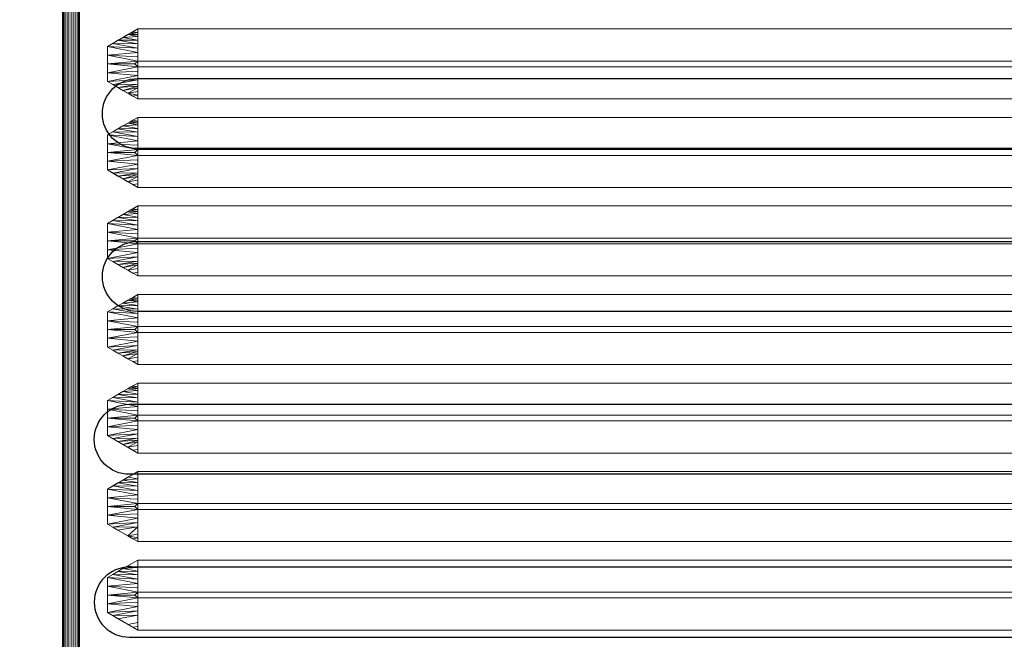
# Model space of a CAD drawing. Units: millimetres. Extents: x -1 to 1201, y -701 to 82.
# Drawn here: x 607 to 904, y -337 to -150 of the extents above; entities that cross this region are included whole.
import ezdxf

# ---------------------------------------------------------------- set-up
doc = ezdxf.new("R2010")
doc.units = ezdxf.units.MM
for name, color, linetype in [('IQ_200_3D', 1, 'Continuous'), ('IQ_204_2D', 7, 'Continuous'), ('IQ_204_3D', 7, 'Continuous')]:
    doc.layers.add(name, color=color, linetype=linetype)

# ---------------------------------------------------------------- blocks, each defined once
blk = doc.blocks.new('gocciolatoio 52')
at = {"layer": 'IQ_204_2D'}
blk.add_lwpolyline([(-245, 0), (245, 0, -0.414214), (260, -15), (260, -485, -0.414214), (245, -500), (-245, -500, -0.414214), (-260, -485), (-260, -15, -0.414214), (-245, 0, 1.509599)], format="xyb", dxfattribs=at)
for points in [[(-237.47, -67.52), (237.47, -67.52, -1), (237.47, -88.64), (-237.47, -88.64, -1), (-237.47, -67.52)], [(-237.47, -116.64), (237.47, -116.64, -1), (237.47, -137.76), (-237.47, -137.76, -1), (-237.47, -116.64)], [(-239.93, -165.76), (237.47, -165.76, -1), (237.47, -186.88), (-239.93, -186.88, -1), (-239.93, -165.76)], [(-239.93, -236), (237.47, -236, 1), (237.47, -214.88), (-239.93, -214.88, 1), (-239.93, -236)]]:
    blk.add_lwpolyline(points, format="xyb", close=True, dxfattribs=at)

msp = doc.modelspace()

# ---------------------------------------------------------------- block references
at = {"layer": 'IQ_204_2D'}
msp.add_blockref('gocciolatoio 52', (880, -100), dxfattribs=at)

# ---------------------------------------------------------------- meshes
at = {"layer": 'IQ_200_3D', "lineweight": 18}
mesh = msp.add_polyface(dxfattribs=at)
corners = [(1200, 0, 850), (1200, -700, 850), (0, -700, 850), (0, 0, 850), (35.5, -664.5, 850), (564.5, -664.5, 850), (564.5, -84.5, 850), (563, -84.5, 850), (563, -663, 850), (37, -663, 850), (37, -84.5, 850), (35.5, -84.5, 850), (77, -155, 850), (77, -545, 850), (78.87, -559.24, 850), (84.37, -572.5, 850), (93.11, -583.89, 850), (104.5, -592.63, 850), (117.76, -598.13, 850), (132, -600, 850), (422, -600, 850), (436.24, -598.13, 850), (449.5, -592.63, 850), (460.89, -583.89, 850), (469.63, -572.5, 850), (475.13, -559.24, 850), (477, -545, 850), (477, -155, 850), (475.13, -140.76, 850), (469.63, -127.5, 850), (460.89, -116.11, 850), (449.5, -107.37, 850), (436.24, -101.87, 850), (422, -100, 850), (132, -100, 850), (117.76, -101.87, 850), (104.5, -107.37, 850), (93.11, -116.11, 850), (84.37, -127.5, 850), (78.87, -140.76, 850), (494, -105, 850), (493.45, -100.86, 850), (491.86, -97, 850), (489.31, -93.69, 850), (486, -91.14, 850), (482.14, -89.55, 850), (478, -89, 850), (473.86, -89.55, 850), (470, -91.14, 850), (466.69, -93.69, 850), (464.14, -97, 850), (462.55, -100.86, 850), (462, -105, 850), (462.55, -109.14, 850), (464.14, -113, 850), (466.69, -116.31, 850), (470, -118.86, 850), (473.86, -120.45, 850), (478, -121, 850), (482.14, -120.45, 850), (486, -118.86, 850), (489.31, -116.31, 850), (491.86, -113, 850), (493.45, -109.14, 850)]
mesh.append_faces([[corners[k] for k in face] for face in [(53, 30, 52), (45, 7, 44), (21, 8, 20), (24, 8, 23), (17, 9, 16), (15, 9, 14), (11, 3, 10)]], dxfattribs={"vtx0": -1, "vtx1": -1})
mesh.append_faces([[corners[k] for k in face] for face in [(5, 1, 2, 4), (1, 5, 6, 0), (27, 59, 60), (7, 61, 62), (7, 62, 63), (28, 57, 58), (29, 55, 56), (30, 53, 54), (8, 25, 26), (9, 19, 20, 8), (10, 12, 13), (10, 39, 12), (10, 35, 36)]], dxfattribs={"vtx0": -1, "vtx2": -1})
mesh.append_faces([[corners[k] for k in face] for face in [(27, 60, 61, 7), (7, 45, 46, 3), (3, 34, 35, 10)]], dxfattribs={"vtx0": -1, "vtx2": -1, "vtx3": -1})
mesh.append_faces([[corners[k] for k in face] for face in [(40, 41, 7), (42, 43, 7), (41, 42, 7), (43, 44, 7), (63, 40, 7), (50, 51, 31), (46, 47, 3), (18, 19, 9), (24, 25, 8), (22, 23, 8), (21, 22, 8), (17, 18, 9), (15, 16, 9), (33, 34, 3), (37, 38, 10), (38, 39, 10), (36, 37, 10)]], dxfattribs={"vtx1": -1, "vtx2": -1})
mesh.append_faces([[corners[k] for k in face] for face in [(47, 48, 33, 3)]], dxfattribs={"vtx1": -1, "vtx2": -1, "vtx3": -1})
mesh.append_faces([[corners[k] for k in face] for face in [(7, 8, 26, 27), (58, 59, 27, 28), (56, 57, 28, 29), (54, 55, 29, 30), (3, 0, 6, 7), (49, 50, 31, 32), (51, 52, 30, 31), (48, 49, 32, 33), (11, 4, 2, 3), (13, 14, 9, 10)]], dxfattribs={"vtx1": -1, "vtx3": -1})
mesh = msp.add_polyface(dxfattribs=at)
corners = [(1200, -700, 900), (1200, -23, 900), (0, -23, 900), (0, -700, 900), (90, -35.11, 900), (1110, -35.11, 900), (1129.38, -37.66, 900), (1147.44, -45.15, 900), (1162.95, -57.05, 900), (1174.85, -72.56, 900), (1182.34, -90.62, 900), (1184.89, -110, 900), (1184.89, -610, 900), (1182.34, -629.38, 900), (1174.85, -647.44, 900), (1162.95, -662.95, 900), (1147.44, -674.85, 900), (1129.38, -682.34, 900), (1110, -684.89, 900), (90, -684.89, 900), (70.62, -682.34, 900), (52.56, -674.85, 900), (37.05, -662.95, 900), (25.15, -647.44, 900), (17.66, -629.38, 900), (15.11, -610, 900), (15.11, -110, 900), (17.66, -90.62, 900), (25.15, -72.56, 900), (37.05, -57.05, 900), (52.56, -45.15, 900), (70.62, -37.66, 900)]
mesh.append_faces([[corners[k] for k in face] for face in [(9, 1, 8), (14, 0, 13), (31, 2, 30), (28, 2, 27), (21, 3, 20), (23, 3, 22)]], dxfattribs={"vtx0": -1, "vtx1": -1})
mesh.append_faces([[corners[k] for k in face] for face in [(1, 9, 10), (1, 11, 12, 0), (0, 14, 15), (0, 18, 19, 3), (2, 28, 29), (3, 23, 24)]], dxfattribs={"vtx0": -1, "vtx2": -1})
mesh.append_faces([[corners[k] for k in face] for face in [(10, 11, 1), (5, 6, 1), (7, 8, 1), (6, 7, 1), (12, 13, 0), (15, 16, 0), (17, 18, 0), (16, 17, 0), (31, 4, 2), (29, 30, 2), (26, 27, 2), (21, 22, 3), (19, 20, 3), (24, 25, 3)]], dxfattribs={"vtx1": -1, "vtx2": -1})
mesh.append_faces([[corners[k] for k in face] for face in [(4, 5, 1, 2), (25, 26, 2, 3)]], dxfattribs={"vtx1": -1, "vtx3": -1})
mesh = msp.add_polyface(dxfattribs=at)
corners = [(1110, -48.39, 890), (90, -48.39, 890), (66.42, -53.08, 890), (46.44, -66.44, 890), (33.08, -86.42, 890), (28.39, -110, 890), (28.39, -610, 890), (33.08, -633.58, 890), (46.44, -653.56, 890), (66.42, -666.92, 890), (90, -671.61, 890), (1110, -671.61, 890), (1133.58, -666.92, 890), (1153.56, -653.56, 890), (1166.92, -633.58, 890), (1171.61, -610, 890), (1171.61, -110, 890), (1166.92, -86.42, 890), (1153.56, -66.44, 890), (1133.58, -53.08, 890), (77, -545, 890), (77, -155, 890), (78.87, -140.76, 890), (84.37, -127.5, 890), (93.11, -116.11, 890), (104.5, -107.37, 890), (117.76, -101.87, 890), (132, -100, 890), (422, -100, 890), (436.24, -101.87, 890), (449.5, -107.37, 890), (460.89, -116.11, 890), (469.63, -127.5, 890), (475.13, -140.76, 890), (477, -155, 890), (477, -545, 890), (475.13, -559.24, 890), (469.63, -572.5, 890), (460.89, -583.89, 890), (449.5, -592.63, 890), (436.24, -598.13, 890), (422, -600, 890), (132, -600, 890), (117.76, -598.13, 890), (104.5, -592.63, 890), (93.11, -583.89, 890), (84.37, -572.5, 890), (78.87, -559.24, 890), (462, -105, 890), (462.55, -100.86, 890), (464.14, -97, 890), (466.69, -93.69, 890), (470, -91.14, 890), (473.86, -89.55, 890), (478, -89, 890), (482.14, -89.55, 890), (486, -91.14, 890), (489.31, -93.69, 890), (491.86, -97, 890), (493.45, -100.86, 890), (494, -105, 890), (493.45, -109.14, 890), (491.86, -113, 890), (489.31, -116.31, 890), (486, -118.86, 890), (482.14, -120.45, 890), (478, -121, 890), (473.86, -120.45, 890), (470, -118.86, 890), (466.69, -116.31, 890), (464.14, -113, 890), (462.55, -109.14, 890)]
mesh.append_faces([[corners[k] for k in face] for face in [(51, 30, 50), (41, 11, 40), (38, 11, 37), (8, 45, 7), (29, 52, 28)]], dxfattribs={"vtx0": -1, "vtx1": -1})
mesh.append_faces([[corners[k] for k in face] for face in [(0, 62, 35, 11)]], dxfattribs={"vtx0": -1, "vtx1": -1, "vtx2": -1, "vtx3": -1})
mesh.append_faces([[corners[k] for k in face] for face in [(34, 65, 66), (33, 67, 68), (0, 59, 60), (0, 57, 58), (0, 58, 59), (16, 19, 0), (0, 56, 57), (0, 60, 61), (31, 48, 49), (31, 71, 48), (0, 54, 55), (1, 53, 54, 0), (10, 42, 43), (11, 36, 37), (11, 38, 39), (10, 43, 44, 9), (11, 39, 40), (6, 47, 20, 5), (1, 26, 27), (1, 27, 28), (4, 23, 24, 3), (5, 21, 22), (5, 22, 23, 4), (5, 20, 21)]], dxfattribs={"vtx0": -1, "vtx2": -1})
mesh.append_faces([[corners[k] for k in face] for face in [(28, 52, 53, 1)]], dxfattribs={"vtx0": -1, "vtx2": -1, "vtx3": -1})
mesh.append_faces([[corners[k] for k in face] for face in [(11, 12, 15), (62, 63, 35), (61, 62, 0), (64, 65, 34), (69, 70, 32), (35, 36, 11), (55, 56, 0), (46, 47, 6)]], dxfattribs={"vtx1": -1, "vtx2": -1})
mesh.append_faces([[corners[k] for k in face] for face in [(15, 16, 0, 11)]], dxfattribs={"vtx1": -1, "vtx2": -1, "vtx3": -1})
mesh.append_faces([[corners[k] for k in face] for face in [(63, 64, 34, 35), (66, 67, 33, 34), (68, 69, 32, 33), (70, 71, 31, 32), (49, 50, 30, 31), (51, 52, 29, 30), (41, 42, 10, 11), (8, 9, 44, 45), (45, 46, 6, 7), (25, 26, 1, 2), (2, 3, 24, 25)]], dxfattribs={"vtx1": -1, "vtx3": -1})
mesh.append_faces([[corners[k] for k in face] for face in [(13, 14, 15, 12)]], dxfattribs={"vtx2": -1})
mesh.append_faces([[corners[k] for k in face] for face in [(16, 17, 18, 19)]], dxfattribs={"vtx3": -1})
at = {"layer": 'IQ_204_3D', "lineweight": 18}
mesh = msp.add_polyface(dxfattribs=at)
corners = [(620.04, -595, 890), (620.04, -105, 890), (624.43, -94.39, 890), (635.04, -90, 890), (1125, -90, 890), (1135.61, -94.39, 890), (1140, -105, 890), (1140, -595, 890), (1135.61, -605.61, 890), (1125, -610, 890), (635.04, -610, 890), (624.43, -605.61, 890), (1125, -95, 890), (635.04, -95, 890), (627.97, -97.93, 890), (625.04, -105, 890), (625.04, -595, 890), (627.97, -602.07, 890), (635.04, -605, 890), (1125, -605, 890), (1132.07, -602.07, 890), (1135, -595, 890), (1135, -105, 890), (1132.07, -97.93, 890)]
mesh.append_faces([[corners[k] for k in face] for face in [(1, 15, 16, 0), (3, 13, 14, 2), (17, 11, 0, 16), (10, 18, 19, 9), (6, 22, 23, 5), (9, 19, 20, 8)]], dxfattribs={"vtx0": -1, "vtx2": -1})
mesh.append_faces([[corners[k] for k in face] for face in [(14, 15, 1, 2), (12, 13, 3, 4), (17, 18, 10, 11), (23, 12, 4, 5), (21, 22, 6, 7), (7, 8, 20, 21)]], dxfattribs={"vtx1": -1, "vtx3": -1})
mesh = msp.add_polyface(dxfattribs=at)
corners = [(620.04, -595, 890), (620.13, -595, 890.65), (620.38, -595, 891.25), (620.77, -595, 891.77), (621.29, -595, 892.17), (621.89, -595, 892.41), (622.54, -595, 892.5), (623.19, -595, 892.41), (623.79, -595, 892.17), (624.31, -595, 891.77), (624.71, -595, 891.25), (624.96, -595, 890.65), (625.04, -595, 890), (625.04, -105, 890), (624.96, -105, 890.65), (624.71, -105, 891.25), (624.31, -105, 891.77), (623.79, -105, 892.17), (623.19, -105, 892.41), (622.54, -105, 892.5), (621.89, -105, 892.41), (621.29, -105, 892.17), (620.77, -105, 891.77), (620.38, -105, 891.25), (620.13, -105, 890.65), (620.04, -105, 890)]
mesh.append_faces([[corners[k] for k in face] for face in [(13, 14, 11, 12)]], dxfattribs={"vtx1": -1})
mesh.append_faces([[corners[k] for k in face] for face in [(14, 15, 10, 11), (16, 17, 8, 9), (15, 16, 9, 10), (17, 18, 7, 8), (6, 7, 18, 19), (20, 21, 4, 5), (21, 22, 3, 4), (23, 24, 1, 2), (22, 23, 2, 3), (19, 20, 5, 6)]], dxfattribs={"vtx1": -1, "vtx3": -1})
mesh.append_faces([[corners[k] for k in face] for face in [(24, 25, 0, 1)]], dxfattribs={"vtx3": -1})
mesh = msp.add_polyface(dxfattribs=at)
corners = [(642.62, -152.54, 890), (1117.52, -152.54, 890), (1126.66, -157.82, 890), (1126.66, -168.38, 890), (1117.52, -173.66, 890), (642.62, -173.66, 890), (633.47, -168.38, 890), (633.47, -157.82, 890)]
mesh.append_faces([[corners[k] for k in face] for face in [(0, 5, 6, 7)]], dxfattribs={"vtx0": -1})
mesh.append_faces([[corners[k] for k in face] for face in [(0, 1, 4, 5)]], dxfattribs={"vtx1": -1, "vtx3": -1})
mesh.append_faces([[corners[k] for k in face] for face in [(2, 3, 4, 1)]], dxfattribs={"vtx2": -1})
mesh = msp.add_polyface(dxfattribs=at)
corners = [(642.62, -152.54, 890), (633.47, -157.82, 890), (633.47, -168.38, 890), (642.62, -173.66, 890), (642.66, -163.98, 898), (641.79, -163.1, 898), (642.66, -162.22, 898), (633.47, -163.1, 890), (642.64, -169.21, 893.68), (642.64, -156.99, 893.68), (642.65, -166.59, 895.84), (642.65, -159.61, 895.84), (636.67, -170.23, 890), (636.67, -155.97, 890), (642.64, -158.3, 894.76), (635.07, -156.9, 890), (642.64, -167.9, 894.76), (635.07, -169.3, 890), (633.47, -165.74, 890), (642.66, -165.28, 896.92), (633.47, -160.46, 890), (642.66, -160.92, 896.92), (642.63, -171.43, 891.84), (639.64, -171.94, 890), (641.13, -172.8, 890), (642.62, -172.55, 890.92), (638.16, -171.09, 890), (642.63, -170.32, 892.76), (642.64, -169.76, 893.22), (642.63, -154.77, 891.84), (639.64, -154.26, 890), (638.16, -155.11, 890), (642.63, -155.88, 892.76), (642.62, -153.65, 890.92), (641.13, -153.4, 890), (640.39, -153.83, 890), (642.62, -154.21, 891.38)]
mesh.append_faces([[corners[k] for k in face] for face in [(6, 7, 5), (11, 20, 21), (5, 7, 4), (9, 15, 14), (10, 2, 16), (2, 10, 18), (7, 6, 20), (28, 26, 27), (23, 27, 26), (26, 28, 12), (13, 32, 31), (30, 36, 35)]], dxfattribs={"vtx0": -1, "vtx1": -1})
mesh.append_faces([[corners[k] for k in face] for face in [(1, 11, 14), (11, 1, 20), (4, 7, 18), (8, 17, 12), (17, 8, 16), (16, 2, 17), (18, 10, 19), (20, 6, 21), (12, 28, 8), (29, 30, 31), (33, 34, 35)]], dxfattribs={"vtx0": -1, "vtx2": -1})
mesh.append_faces([[corners[k] for k in face] for face in [(25, 22, 23), (15, 1, 14), (19, 4, 18), (32, 29, 31), (13, 15, 9), (23, 24, 25), (22, 27, 23), (36, 33, 35), (9, 32, 13), (29, 36, 30)]], dxfattribs={"vtx1": -1, "vtx2": -1})
mesh.append_faces([[corners[k] for k in face] for face in [(24, 3, 25), (33, 0, 34)]], dxfattribs={"vtx2": -1})
mesh = msp.add_polyface(dxfattribs=at)
corners = [(642.62, -152.54, 890), (642.66, -162.22, 898), (1117.56, -162.22, 898), (1117.52, -152.54, 890)]
mesh.append_faces([[corners[k] for k in face] for face in [(0, 1, 2, 3)]])
mesh = msp.add_polyface(dxfattribs=at)
corners = [(642.66, -162.22, 898), (641.79, -163.1, 898), (642.66, -163.98, 898), (1117.56, -163.98, 898), (1118.44, -163.1, 898), (1117.56, -162.22, 898)]
mesh.append_faces([[corners[k] for k in face] for face in [(4, 5, 3)]], dxfattribs={"vtx1": -1})
mesh.append_faces([[corners[k] for k in face] for face in [(2, 3, 5, 0)]], dxfattribs={"vtx1": -1, "vtx3": -1})
mesh.append_faces([[corners[k] for k in face] for face in [(0, 1, 2)]], dxfattribs={"vtx2": -1})
mesh = msp.add_polyface(dxfattribs=at)
corners = [(1117.52, -173.66, 890), (1117.56, -163.98, 898), (642.66, -163.98, 898), (642.62, -173.66, 890)]
mesh.append_faces([[corners[k] for k in face] for face in [(0, 1, 2, 3)]])
mesh = msp.add_polyface(dxfattribs=at)
corners = [(642.62, -179.24, 890), (1117.52, -179.24, 890), (1126.66, -184.52, 890), (1126.66, -195.08, 890), (1117.52, -200.36, 890), (642.62, -200.36, 890), (633.47, -195.08, 890), (633.47, -184.52, 890)]
mesh.append_faces([[corners[k] for k in face] for face in [(0, 5, 6, 7)]], dxfattribs={"vtx0": -1})
mesh.append_faces([[corners[k] for k in face] for face in [(0, 1, 4, 5)]], dxfattribs={"vtx1": -1, "vtx3": -1})
mesh.append_faces([[corners[k] for k in face] for face in [(2, 3, 4, 1)]], dxfattribs={"vtx2": -1})
mesh = msp.add_polyface(dxfattribs=at)
corners = [(642.62, -179.24, 890), (633.47, -184.52, 890), (633.47, -195.08, 890), (642.62, -200.36, 890), (642.66, -190.68, 898), (641.79, -189.8, 898), (642.66, -188.92, 898), (633.47, -189.8, 890), (642.64, -195.91, 893.68), (642.64, -183.69, 893.68), (642.65, -193.29, 895.84), (642.65, -186.31, 895.84), (636.67, -196.93, 890), (636.67, -182.67, 890), (642.64, -185, 894.76), (635.07, -183.6, 890), (642.64, -194.6, 894.76), (635.07, -196, 890), (633.47, -192.44, 890), (642.66, -191.98, 896.92), (633.47, -187.16, 890), (642.66, -187.62, 896.92), (642.63, -198.13, 891.84), (639.64, -198.64, 890), (641.13, -199.5, 890), (642.62, -199.25, 890.92), (638.16, -197.79, 890), (642.63, -197.02, 892.76), (642.64, -196.46, 893.22), (642.63, -181.47, 891.84), (639.64, -180.96, 890), (638.16, -181.81, 890), (642.63, -182.58, 892.76), (642.62, -180.35, 890.92), (641.13, -180.1, 890), (640.39, -180.53, 890), (642.62, -180.91, 891.38)]
mesh.append_faces([[corners[k] for k in face] for face in [(6, 7, 5), (11, 20, 21), (5, 7, 4), (9, 15, 14), (10, 2, 16), (2, 10, 18), (7, 6, 20), (28, 26, 27), (23, 27, 26), (26, 28, 12), (13, 32, 31), (30, 36, 35)]], dxfattribs={"vtx0": -1, "vtx1": -1})
mesh.append_faces([[corners[k] for k in face] for face in [(1, 11, 14), (11, 1, 20), (4, 7, 18), (8, 17, 12), (17, 8, 16), (16, 2, 17), (18, 10, 19), (20, 6, 21), (12, 28, 8), (29, 30, 31), (33, 34, 35)]], dxfattribs={"vtx0": -1, "vtx2": -1})
mesh.append_faces([[corners[k] for k in face] for face in [(15, 1, 14), (19, 4, 18), (32, 29, 31), (13, 15, 9), (22, 27, 23), (36, 33, 35), (9, 32, 13), (29, 36, 30)]], dxfattribs={"vtx1": -1, "vtx2": -1})
mesh.append_faces([[corners[k] for k in face] for face in [(25, 22, 23, 24)]], dxfattribs={"vtx1": -1, "vtx3": -1})
mesh.append_faces([[corners[k] for k in face] for face in [(24, 3, 25), (33, 0, 34)]], dxfattribs={"vtx2": -1})
mesh = msp.add_polyface(dxfattribs=at)
corners = [(642.62, -179.24, 890), (642.66, -188.92, 898), (1117.56, -188.92, 898), (1117.52, -179.24, 890)]
mesh.append_faces([[corners[k] for k in face] for face in [(0, 1, 2, 3)]])
mesh = msp.add_polyface(dxfattribs=at)
corners = [(642.66, -188.92, 898), (641.79, -189.8, 898), (642.66, -190.68, 898), (1117.56, -190.68, 898), (1118.44, -189.8, 898), (1117.56, -188.92, 898)]
mesh.append_faces([[corners[k] for k in face] for face in [(4, 5, 3)]], dxfattribs={"vtx1": -1})
mesh.append_faces([[corners[k] for k in face] for face in [(2, 3, 5, 0)]], dxfattribs={"vtx1": -1, "vtx3": -1})
mesh.append_faces([[corners[k] for k in face] for face in [(0, 1, 2)]], dxfattribs={"vtx2": -1})
mesh = msp.add_polyface(dxfattribs=at)
corners = [(1117.52, -200.36, 890), (1117.56, -190.68, 898), (642.66, -190.68, 898), (642.62, -200.36, 890)]
mesh.append_faces([[corners[k] for k in face] for face in [(0, 1, 2, 3)]])
mesh = msp.add_polyface(dxfattribs=at)
corners = [(642.62, -205.94, 890), (1117.52, -205.94, 890), (1126.66, -211.22, 890), (1126.66, -221.78, 890), (1117.52, -227.06, 890), (642.62, -227.06, 890), (633.47, -221.78, 890), (633.47, -211.22, 890)]
mesh.append_faces([[corners[k] for k in face] for face in [(0, 5, 6, 7)]], dxfattribs={"vtx0": -1})
mesh.append_faces([[corners[k] for k in face] for face in [(0, 1, 4, 5)]], dxfattribs={"vtx1": -1, "vtx3": -1})
mesh.append_faces([[corners[k] for k in face] for face in [(2, 3, 4, 1)]], dxfattribs={"vtx2": -1})
mesh = msp.add_polyface(dxfattribs=at)
corners = [(642.62, -205.94, 890), (633.47, -211.22, 890), (633.47, -221.78, 890), (642.62, -227.06, 890), (642.66, -217.38, 898), (641.79, -216.5, 898), (642.66, -215.62, 898), (633.47, -216.5, 890), (642.64, -222.61, 893.68), (642.64, -210.39, 893.68), (642.65, -219.99, 895.84), (642.65, -213.01, 895.84), (636.67, -223.63, 890), (636.67, -209.37, 890), (642.64, -211.7, 894.76), (635.07, -210.3, 890), (642.64, -221.3, 894.76), (635.07, -222.7, 890), (633.47, -219.14, 890), (642.66, -218.68, 896.92), (633.47, -213.86, 890), (642.66, -214.32, 896.92), (642.63, -224.83, 891.84), (639.64, -225.34, 890), (641.13, -226.2, 890), (642.62, -225.95, 890.92), (638.16, -224.49, 890), (642.63, -223.72, 892.76), (642.64, -223.16, 893.22), (642.63, -208.17, 891.84), (639.64, -207.66, 890), (638.16, -208.51, 890), (642.63, -209.28, 892.76), (642.62, -207.05, 890.92), (641.13, -206.8, 890), (640.39, -207.23, 890), (642.62, -207.61, 891.38)]
mesh.append_faces([[corners[k] for k in face] for face in [(6, 7, 5), (11, 20, 21), (5, 7, 4), (9, 15, 14), (10, 2, 16), (2, 10, 18), (7, 6, 20), (28, 26, 27), (23, 27, 26), (26, 28, 12), (13, 32, 31), (30, 36, 35)]], dxfattribs={"vtx0": -1, "vtx1": -1})
mesh.append_faces([[corners[k] for k in face] for face in [(1, 11, 14), (11, 1, 20), (4, 7, 18), (8, 17, 12), (17, 8, 16), (16, 2, 17), (18, 10, 19), (20, 6, 21), (12, 28, 8), (29, 30, 31), (33, 34, 35)]], dxfattribs={"vtx0": -1, "vtx2": -1})
mesh.append_faces([[corners[k] for k in face] for face in [(15, 1, 14), (19, 4, 18), (32, 29, 31), (13, 15, 9), (22, 27, 23), (36, 33, 35), (9, 32, 13), (29, 36, 30)]], dxfattribs={"vtx1": -1, "vtx2": -1})
mesh.append_faces([[corners[k] for k in face] for face in [(25, 22, 23, 24)]], dxfattribs={"vtx1": -1, "vtx3": -1})
mesh.append_faces([[corners[k] for k in face] for face in [(24, 3, 25), (33, 0, 34)]], dxfattribs={"vtx2": -1})
mesh = msp.add_polyface(dxfattribs=at)
corners = [(642.62, -205.94, 890), (642.66, -215.62, 898), (1117.56, -215.62, 898), (1117.52, -205.94, 890)]
mesh.append_faces([[corners[k] for k in face] for face in [(0, 1, 2, 3)]])
mesh = msp.add_polyface(dxfattribs=at)
corners = [(642.66, -215.62, 898), (641.79, -216.5, 898), (642.66, -217.38, 898), (1117.56, -217.38, 898), (1118.44, -216.5, 898), (1117.56, -215.62, 898)]
mesh.append_faces([[corners[k] for k in face] for face in [(4, 5, 3)]], dxfattribs={"vtx1": -1})
mesh.append_faces([[corners[k] for k in face] for face in [(2, 3, 5, 0)]], dxfattribs={"vtx1": -1, "vtx3": -1})
mesh.append_faces([[corners[k] for k in face] for face in [(0, 1, 2)]], dxfattribs={"vtx2": -1})
mesh = msp.add_polyface(dxfattribs=at)
corners = [(1117.52, -227.06, 890), (1117.56, -217.38, 898), (642.66, -217.38, 898), (642.62, -227.06, 890)]
mesh.append_faces([[corners[k] for k in face] for face in [(0, 1, 2, 3)]])
mesh = msp.add_polyface(dxfattribs=at)
corners = [(642.62, -232.64, 890), (1117.52, -232.64, 890), (1126.66, -237.92, 890), (1126.66, -248.48, 890), (1117.52, -253.76, 890), (642.62, -253.76, 890), (633.47, -248.48, 890), (633.47, -237.92, 890)]
mesh.append_faces([[corners[k] for k in face] for face in [(0, 5, 6, 7)]], dxfattribs={"vtx0": -1})
mesh.append_faces([[corners[k] for k in face] for face in [(0, 1, 4, 5)]], dxfattribs={"vtx1": -1, "vtx3": -1})
mesh.append_faces([[corners[k] for k in face] for face in [(2, 3, 4, 1)]], dxfattribs={"vtx2": -1})
mesh = msp.add_polyface(dxfattribs=at)
corners = [(642.62, -232.64, 890), (633.47, -237.92, 890), (633.47, -248.48, 890), (642.62, -253.76, 890), (642.66, -244.08, 898), (641.79, -243.2, 898), (642.66, -242.32, 898), (633.47, -243.2, 890), (642.64, -249.31, 893.68), (642.64, -237.09, 893.68), (642.65, -246.69, 895.84), (642.65, -239.71, 895.84), (636.67, -250.33, 890), (636.67, -236.07, 890), (642.64, -238.4, 894.76), (635.07, -237, 890), (642.64, -248, 894.76), (635.07, -249.4, 890), (633.47, -245.84, 890), (642.66, -245.38, 896.92), (633.47, -240.56, 890), (642.66, -241.02, 896.92), (642.63, -251.53, 891.84), (639.64, -252.04, 890), (641.13, -252.9, 890), (642.62, -252.65, 890.92), (638.16, -251.19, 890), (642.63, -250.42, 892.76), (642.64, -249.86, 893.22), (642.63, -234.87, 891.84), (639.64, -234.36, 890), (638.16, -235.21, 890), (642.63, -235.98, 892.76), (642.62, -233.75, 890.92), (641.13, -233.5, 890), (640.39, -233.93, 890), (642.62, -234.31, 891.38)]
mesh.append_faces([[corners[k] for k in face] for face in [(6, 7, 5), (11, 20, 21), (5, 7, 4), (9, 15, 14), (10, 2, 16), (2, 10, 18), (7, 6, 20), (28, 26, 27), (23, 27, 26), (26, 28, 12), (13, 32, 31), (30, 36, 35)]], dxfattribs={"vtx0": -1, "vtx1": -1})
mesh.append_faces([[corners[k] for k in face] for face in [(1, 11, 14), (11, 1, 20), (4, 7, 18), (8, 17, 12), (17, 8, 16), (16, 2, 17), (18, 10, 19), (20, 6, 21), (12, 28, 8), (29, 30, 31), (33, 34, 35)]], dxfattribs={"vtx0": -1, "vtx2": -1})
mesh.append_faces([[corners[k] for k in face] for face in [(15, 1, 14), (19, 4, 18), (32, 29, 31), (13, 15, 9), (22, 27, 23), (36, 33, 35), (9, 32, 13), (29, 36, 30)]], dxfattribs={"vtx1": -1, "vtx2": -1})
mesh.append_faces([[corners[k] for k in face] for face in [(25, 22, 23, 24)]], dxfattribs={"vtx1": -1, "vtx3": -1})
mesh.append_faces([[corners[k] for k in face] for face in [(24, 3, 25), (33, 0, 34)]], dxfattribs={"vtx2": -1})
mesh = msp.add_polyface(dxfattribs=at)
corners = [(642.62, -232.64, 890), (642.66, -242.32, 898), (1117.56, -242.32, 898), (1117.52, -232.64, 890)]
mesh.append_faces([[corners[k] for k in face] for face in [(0, 1, 2, 3)]])
mesh = msp.add_polyface(dxfattribs=at)
corners = [(642.66, -242.32, 898), (641.79, -243.2, 898), (642.66, -244.08, 898), (1117.56, -244.08, 898), (1118.44, -243.2, 898), (1117.56, -242.32, 898)]
mesh.append_faces([[corners[k] for k in face] for face in [(4, 5, 3)]], dxfattribs={"vtx1": -1})
mesh.append_faces([[corners[k] for k in face] for face in [(2, 3, 5, 0)]], dxfattribs={"vtx1": -1, "vtx3": -1})
mesh.append_faces([[corners[k] for k in face] for face in [(0, 1, 2)]], dxfattribs={"vtx2": -1})
mesh = msp.add_polyface(dxfattribs=at)
corners = [(1117.52, -253.76, 890), (1117.56, -244.08, 898), (642.66, -244.08, 898), (642.62, -253.76, 890)]
mesh.append_faces([[corners[k] for k in face] for face in [(0, 1, 2, 3)]])
mesh = msp.add_polyface(dxfattribs=at)
corners = [(642.62, -259.34, 890), (1117.52, -259.34, 890), (1126.66, -264.62, 890), (1126.66, -275.18, 890), (1117.52, -280.46, 890), (642.62, -280.46, 890), (633.47, -275.18, 890), (633.47, -264.62, 890)]
mesh.append_faces([[corners[k] for k in face] for face in [(0, 5, 6, 7)]], dxfattribs={"vtx0": -1})
mesh.append_faces([[corners[k] for k in face] for face in [(0, 1, 4, 5)]], dxfattribs={"vtx1": -1, "vtx3": -1})
mesh.append_faces([[corners[k] for k in face] for face in [(2, 3, 4, 1)]], dxfattribs={"vtx2": -1})
mesh = msp.add_polyface(dxfattribs=at)
corners = [(642.62, -259.34, 890), (633.47, -264.62, 890), (633.47, -275.18, 890), (642.62, -280.46, 890), (642.66, -270.78, 898), (641.79, -269.9, 898), (642.66, -269.02, 898), (633.47, -269.9, 890), (642.64, -276.01, 893.68), (642.64, -263.79, 893.68), (642.65, -273.39, 895.84), (642.65, -266.41, 895.84), (636.67, -277.03, 890), (636.67, -262.77, 890), (642.64, -265.1, 894.76), (635.07, -263.7, 890), (642.64, -274.7, 894.76), (635.07, -276.1, 890), (633.47, -272.54, 890), (642.66, -272.08, 896.92), (633.47, -267.26, 890), (642.66, -267.72, 896.92), (642.63, -278.23, 891.84), (639.64, -278.74, 890), (641.13, -279.6, 890), (642.62, -279.35, 890.92), (638.16, -277.89, 890), (642.63, -277.12, 892.76), (642.64, -276.56, 893.22), (642.63, -261.57, 891.84), (639.64, -261.06, 890), (638.16, -261.91, 890), (642.63, -262.68, 892.76), (642.62, -260.45, 890.92), (641.13, -260.2, 890), (640.39, -260.63, 890), (642.62, -261.01, 891.38)]
mesh.append_faces([[corners[k] for k in face] for face in [(6, 7, 5), (11, 20, 21), (5, 7, 4), (9, 15, 14), (10, 2, 16), (2, 10, 18), (7, 6, 20), (28, 26, 27), (23, 27, 26), (26, 28, 12), (13, 32, 31), (30, 36, 35)]], dxfattribs={"vtx0": -1, "vtx1": -1})
mesh.append_faces([[corners[k] for k in face] for face in [(1, 11, 14), (11, 1, 20), (4, 7, 18), (8, 17, 12), (17, 8, 16), (16, 2, 17), (18, 10, 19), (20, 6, 21), (12, 28, 8), (29, 30, 31), (33, 34, 35)]], dxfattribs={"vtx0": -1, "vtx2": -1})
mesh.append_faces([[corners[k] for k in face] for face in [(15, 1, 14), (19, 4, 18), (32, 29, 31), (13, 15, 9), (22, 27, 23), (36, 33, 35), (9, 32, 13), (29, 36, 30)]], dxfattribs={"vtx1": -1, "vtx2": -1})
mesh.append_faces([[corners[k] for k in face] for face in [(25, 22, 23, 24)]], dxfattribs={"vtx1": -1, "vtx3": -1})
mesh.append_faces([[corners[k] for k in face] for face in [(24, 3, 25), (33, 0, 34)]], dxfattribs={"vtx2": -1})
mesh = msp.add_polyface(dxfattribs=at)
corners = [(642.62, -259.34, 890), (642.66, -269.02, 898), (1117.56, -269.02, 898), (1117.52, -259.34, 890)]
mesh.append_faces([[corners[k] for k in face] for face in [(0, 1, 2, 3)]])
mesh = msp.add_polyface(dxfattribs=at)
corners = [(642.66, -269.02, 898), (641.79, -269.9, 898), (642.66, -270.78, 898), (1117.56, -270.78, 898), (1118.44, -269.9, 898), (1117.56, -269.02, 898)]
mesh.append_faces([[corners[k] for k in face] for face in [(4, 5, 3)]], dxfattribs={"vtx1": -1})
mesh.append_faces([[corners[k] for k in face] for face in [(2, 3, 5, 0)]], dxfattribs={"vtx1": -1, "vtx3": -1})
mesh.append_faces([[corners[k] for k in face] for face in [(0, 1, 2)]], dxfattribs={"vtx2": -1})
mesh = msp.add_polyface(dxfattribs=at)
corners = [(1117.52, -280.46, 890), (1117.56, -270.78, 898), (642.66, -270.78, 898), (642.62, -280.46, 890)]
mesh.append_faces([[corners[k] for k in face] for face in [(0, 1, 2, 3)]])
mesh = msp.add_polyface(dxfattribs=at)
corners = [(642.62, -286.04, 890), (1117.52, -286.04, 890), (1126.66, -291.32, 890), (1126.66, -301.88, 890), (1117.52, -307.16, 890), (642.62, -307.16, 890), (633.47, -301.88, 890), (633.47, -291.32, 890)]
mesh.append_faces([[corners[k] for k in face] for face in [(0, 5, 6, 7)]], dxfattribs={"vtx0": -1})
mesh.append_faces([[corners[k] for k in face] for face in [(0, 1, 4, 5)]], dxfattribs={"vtx1": -1, "vtx3": -1})
mesh.append_faces([[corners[k] for k in face] for face in [(2, 3, 4, 1)]], dxfattribs={"vtx2": -1})
mesh = msp.add_polyface(dxfattribs=at)
corners = [(642.62, -286.04, 890), (633.47, -291.32, 890), (633.47, -301.88, 890), (642.62, -307.16, 890), (642.66, -297.48, 898), (641.79, -296.6, 898), (642.66, -295.72, 898), (633.47, -296.6, 890), (642.64, -302.71, 893.68), (642.64, -290.49, 893.68), (642.65, -300.09, 895.84), (642.65, -293.11, 895.84), (636.67, -303.73, 890), (636.67, -289.47, 890), (642.64, -291.8, 894.76), (635.07, -290.4, 890), (642.64, -301.4, 894.76), (635.07, -302.8, 890), (633.47, -299.24, 890), (642.66, -298.78, 896.92), (633.47, -293.96, 890), (642.66, -294.42, 896.92), (642.63, -304.93, 891.84), (639.64, -305.44, 890), (641.13, -306.3, 890), (642.62, -306.05, 890.92), (642.63, -288.27, 891.84), (639.64, -287.76, 890), (638.16, -288.61, 890), (642.63, -289.38, 892.76)]
mesh.append_faces([[corners[k] for k in face] for face in [(6, 7, 5), (11, 20, 21), (5, 7, 4), (9, 15, 14), (10, 2, 16), (2, 10, 18), (7, 6, 20), (8, 23, 22), (13, 29, 28)]], dxfattribs={"vtx0": -1, "vtx1": -1})
mesh.append_faces([[corners[k] for k in face] for face in [(1, 11, 14), (11, 1, 20), (4, 7, 18), (8, 17, 12), (17, 8, 16), (16, 2, 17), (18, 10, 19), (20, 6, 21), (8, 12, 23), (26, 27, 28)]], dxfattribs={"vtx0": -1, "vtx2": -1})
mesh.append_faces([[corners[k] for k in face] for face in [(25, 22, 23), (15, 1, 14), (19, 4, 18), (29, 26, 28), (13, 15, 9), (23, 24, 25), (9, 29, 13)]], dxfattribs={"vtx1": -1, "vtx2": -1})
mesh.append_faces([[corners[k] for k in face] for face in [(24, 3, 25), (26, 0, 27)]], dxfattribs={"vtx2": -1})
mesh = msp.add_polyface(dxfattribs=at)
corners = [(642.62, -286.04, 890), (642.66, -295.72, 898), (1117.56, -295.72, 898), (1117.52, -286.04, 890)]
mesh.append_faces([[corners[k] for k in face] for face in [(0, 1, 2, 3)]])
mesh = msp.add_polyface(dxfattribs=at)
corners = [(642.66, -295.72, 898), (641.79, -296.6, 898), (642.66, -297.48, 898), (1117.56, -297.48, 898), (1118.44, -296.6, 898), (1117.56, -295.72, 898)]
mesh.append_faces([[corners[k] for k in face] for face in [(4, 5, 3)]], dxfattribs={"vtx1": -1})
mesh.append_faces([[corners[k] for k in face] for face in [(2, 3, 5, 0)]], dxfattribs={"vtx1": -1, "vtx3": -1})
mesh.append_faces([[corners[k] for k in face] for face in [(0, 1, 2)]], dxfattribs={"vtx2": -1})
mesh = msp.add_polyface(dxfattribs=at)
corners = [(1117.52, -307.16, 890), (1117.56, -297.48, 898), (642.66, -297.48, 898), (642.62, -307.16, 890)]
mesh.append_faces([[corners[k] for k in face] for face in [(0, 1, 2, 3)]])
mesh = msp.add_polyface(dxfattribs=at)
corners = [(642.62, -312.74, 890), (1117.52, -312.74, 890), (1126.66, -318.02, 890), (1126.66, -328.58, 890), (1117.52, -333.86, 890), (642.62, -333.86, 890), (633.47, -328.58, 890), (633.47, -318.02, 890)]
mesh.append_faces([[corners[k] for k in face] for face in [(0, 5, 6, 7)]], dxfattribs={"vtx0": -1})
mesh.append_faces([[corners[k] for k in face] for face in [(0, 1, 4, 5)]], dxfattribs={"vtx1": -1, "vtx3": -1})
mesh.append_faces([[corners[k] for k in face] for face in [(2, 3, 4, 1)]], dxfattribs={"vtx2": -1})
mesh = msp.add_polyface(dxfattribs=at)
corners = [(642.62, -312.74, 890), (633.47, -318.02, 890), (633.47, -328.58, 890), (642.62, -333.86, 890), (642.66, -324.18, 898), (641.79, -323.3, 898), (642.66, -322.42, 898), (633.47, -323.3, 890), (642.64, -329.41, 893.68), (642.64, -317.19, 893.68), (642.65, -326.79, 895.84), (642.65, -319.81, 895.84), (636.67, -330.43, 890), (636.67, -316.17, 890), (642.64, -318.5, 894.76), (635.07, -317.1, 890), (642.64, -328.1, 894.76), (635.07, -329.5, 890), (633.47, -325.94, 890), (642.66, -325.48, 896.92), (633.47, -320.66, 890), (642.66, -321.12, 896.92), (642.63, -331.63, 891.84), (639.64, -332.14, 890), (641.13, -333, 890), (642.62, -332.75, 890.92), (642.63, -314.97, 891.84), (639.64, -314.46, 890), (638.16, -315.31, 890), (642.63, -316.08, 892.76)]
mesh.append_faces([[corners[k] for k in face] for face in [(6, 7, 5), (11, 20, 21), (5, 7, 4), (9, 15, 14), (10, 2, 16), (2, 10, 18), (7, 6, 20), (13, 29, 28)]], dxfattribs={"vtx0": -1, "vtx1": -1})
mesh.append_faces([[corners[k] for k in face] for face in [(1, 11, 14), (11, 1, 20), (4, 7, 18), (8, 17, 12), (17, 8, 16), (16, 2, 17), (18, 10, 19), (20, 6, 21), (23, 22, 8, 12), (26, 27, 28)]], dxfattribs={"vtx0": -1, "vtx2": -1})
mesh.append_faces([[corners[k] for k in face] for face in [(15, 1, 14), (19, 4, 18), (29, 26, 28), (13, 15, 9), (9, 29, 13)]], dxfattribs={"vtx1": -1, "vtx2": -1})
mesh.append_faces([[corners[k] for k in face] for face in [(25, 22, 23, 24)]], dxfattribs={"vtx1": -1, "vtx3": -1})
mesh.append_faces([[corners[k] for k in face] for face in [(24, 3, 25), (26, 0, 27)]], dxfattribs={"vtx2": -1})
mesh = msp.add_polyface(dxfattribs=at)
corners = [(642.62, -312.74, 890), (642.66, -322.42, 898), (1117.56, -322.42, 898), (1117.52, -312.74, 890)]
mesh.append_faces([[corners[k] for k in face] for face in [(0, 1, 2, 3)]])
mesh = msp.add_polyface(dxfattribs=at)
corners = [(642.66, -322.42, 898), (641.79, -323.3, 898), (642.66, -324.18, 898), (1117.56, -324.18, 898), (1118.44, -323.3, 898), (1117.56, -322.42, 898)]
mesh.append_faces([[corners[k] for k in face] for face in [(4, 5, 3)]], dxfattribs={"vtx1": -1})
mesh.append_faces([[corners[k] for k in face] for face in [(2, 3, 5, 0)]], dxfattribs={"vtx1": -1, "vtx3": -1})
mesh.append_faces([[corners[k] for k in face] for face in [(0, 1, 2)]], dxfattribs={"vtx2": -1})
mesh = msp.add_polyface(dxfattribs=at)
corners = [(1117.52, -333.86, 890), (1117.56, -324.18, 898), (642.66, -324.18, 898), (642.62, -333.86, 890)]
mesh.append_faces([[corners[k] for k in face] for face in [(0, 1, 2, 3)]])

doc.saveas('drawing.dxf')
